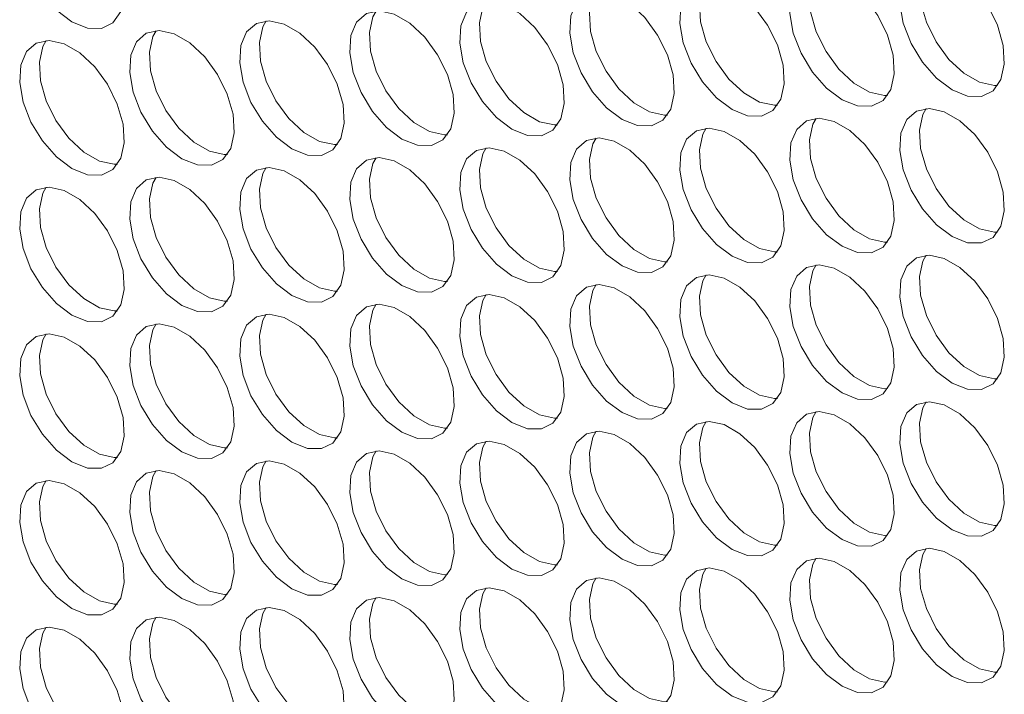
# Model space of a CAD drawing. Units: millimetres. Extents: x 110 to 4365, y 78 to 3023.
# Drawn here: x 3558 to 3611, y 2300 to 2336 of the extents above; entities that cross this region are included whole.
import ezdxf

# ---------------------------------------------------------------- set-up
doc = ezdxf.new("R2010")
doc.units = ezdxf.units.MM
doc.header["$LTSCALE"] = 15

msp = doc.modelspace()

# ---------------------------------------------------------------- linework, layer by layer
at = {"color": 7, "linetype": 'Continuous', "lineweight": 15, "flags": 128}
for points in [[(3560.926, 2336.342), (3561.76, 2336.005), (3562.52, 2335.989), (3563.138, 2336.295), (3563.559, 2336.895), (3563.747, 2337.735), (3563.684, 2338.743), (3563.376, 2339.827), (3562.85, 2340.891), (3562.154, 2341.842), (3561.348, 2342.594), (3560.505, 2343.081), (3559.699, 2343.259), (3559.003, 2343.113), (3558.477, 2342.655), (3558.169, 2341.926), (3558.106, 2340.992), (3558.294, 2339.934), (3558.715, 2338.848), (3559.333, 2337.829), (3560.093, 2336.968), (3560.926, 2336.342)], [(3608.444, 2332.672), (3609.278, 2332.335), (3610.037, 2332.319), (3610.655, 2332.625), (3611.077, 2333.225), (3611.265, 2334.065), (3611.202, 2335.073), (3610.893, 2336.157), (3610.368, 2337.221), (3609.671, 2338.172), (3608.866, 2338.924), (3608.022, 2339.411), (3607.217, 2339.589), (3606.52, 2339.443), (3605.995, 2338.985), (3605.686, 2338.256), (3605.623, 2337.322), (3605.811, 2336.265), (3606.233, 2335.178), (3606.851, 2334.159), (3607.61, 2333.298), (3608.444, 2332.672)], [(3610.903, 2332.904), (3610.732, 2332.899), (3609.926, 2333.077), (3609.083, 2333.564), (3608.277, 2334.316), (3607.581, 2335.266), (3607.055, 2336.331), (3606.747, 2337.415), (3606.684, 2338.422), (3606.872, 2339.263), (3607.046, 2339.584)], [(3602.504, 2332.14), (3603.338, 2331.804), (3604.098, 2331.788), (3604.716, 2332.094), (3605.137, 2332.693), (3605.325, 2333.534), (3605.262, 2334.541), (3604.954, 2335.626), (3604.428, 2336.69), (3603.732, 2337.641), (3602.926, 2338.393), (3602.083, 2338.88), (3601.277, 2339.058), (3600.58, 2338.911), (3600.055, 2338.454), (3599.747, 2337.725), (3599.684, 2336.791), (3599.871, 2335.733), (3600.293, 2334.647), (3600.911, 2333.628), (3601.671, 2332.767), (3602.504, 2332.14)], [(3604.963, 2332.372), (3604.792, 2332.368), (3603.987, 2332.546), (3603.143, 2333.032), (3602.338, 2333.785), (3601.641, 2334.735), (3601.115, 2335.8), (3600.807, 2336.884), (3600.744, 2337.891), (3600.932, 2338.732), (3601.106, 2339.053)], [(3596.565, 2331.609), (3597.398, 2331.273), (3598.158, 2331.257), (3598.776, 2331.562), (3599.198, 2332.162), (3599.385, 2333.003), (3599.322, 2334.01), (3599.014, 2335.094), (3598.488, 2336.159), (3597.792, 2337.109), (3596.986, 2337.862), (3596.143, 2338.348), (3595.337, 2338.526), (3594.641, 2338.38), (3594.115, 2337.922), (3593.807, 2337.194), (3593.744, 2336.259), (3593.932, 2335.202), (3594.353, 2334.115), (3594.971, 2333.096), (3595.731, 2332.235), (3596.565, 2331.609)], [(3599.023, 2331.841), (3598.852, 2331.836), (3598.047, 2332.014), (3597.204, 2332.501), (3596.398, 2333.253), (3595.701, 2334.204), (3595.176, 2335.268), (3594.868, 2336.353), (3594.805, 2337.36), (3594.992, 2338.201), (3595.167, 2338.522)], [(3590.625, 2331.078), (3591.459, 2330.742), (3592.218, 2330.725), (3592.836, 2331.031), (3593.258, 2331.631), (3593.445, 2332.472), (3593.382, 2333.479), (3593.074, 2334.563), (3592.549, 2335.628), (3591.852, 2336.578), (3591.046, 2337.33), (3590.203, 2337.817), (3589.398, 2337.995), (3588.701, 2337.849), (3588.175, 2337.391), (3587.867, 2336.663), (3587.804, 2335.728), (3587.992, 2334.671), (3588.414, 2333.584), (3589.032, 2332.565), (3589.791, 2331.704), (3590.625, 2331.078)], [(3593.084, 2331.31), (3592.913, 2331.305), (3592.107, 2331.483), (3591.264, 2331.97), (3590.458, 2332.722), (3589.762, 2333.673), (3589.236, 2334.737), (3588.928, 2335.821), (3588.865, 2336.829), (3589.053, 2337.669), (3589.227, 2337.99)], [(3584.685, 2330.546), (3585.519, 2330.21), (3586.279, 2330.194), (3586.897, 2330.5), (3587.318, 2331.099), (3587.506, 2331.94), (3587.443, 2332.947), (3587.135, 2334.032), (3586.609, 2335.096), (3585.912, 2336.047), (3585.107, 2336.799), (3584.264, 2337.286), (3583.458, 2337.464), (3582.761, 2337.317), (3582.236, 2336.86), (3581.928, 2336.131), (3581.865, 2335.197), (3582.052, 2334.139), (3582.474, 2333.053), (3583.092, 2332.034), (3583.852, 2331.173), (3584.685, 2330.546)], [(3587.144, 2330.779), (3586.973, 2330.774), (3586.167, 2330.952), (3585.324, 2331.439), (3584.519, 2332.191), (3583.822, 2333.141), (3583.296, 2334.206), (3582.988, 2335.29), (3582.925, 2336.297), (3583.113, 2337.138), (3583.287, 2337.459)], [(3578.746, 2330.015), (3579.579, 2329.679), (3580.339, 2329.663), (3580.957, 2329.968), (3581.378, 2330.568), (3581.566, 2331.409), (3581.503, 2332.416), (3581.195, 2333.5), (3580.669, 2334.565), (3579.973, 2335.516), (3579.167, 2336.268), (3578.324, 2336.754), (3577.518, 2336.932), (3576.822, 2336.786), (3576.296, 2336.328), (3575.988, 2335.6), (3575.925, 2334.665), (3576.113, 2333.608), (3576.534, 2332.521), (3577.152, 2331.502), (3577.912, 2330.641), (3578.746, 2330.015)], [(3581.204, 2330.247), (3581.033, 2330.242), (3580.228, 2330.421), (3579.385, 2330.907), (3578.579, 2331.659), (3577.882, 2332.61), (3577.357, 2333.675), (3577.049, 2334.759), (3576.986, 2335.766), (3577.173, 2336.607), (3577.348, 2336.928)], [(3572.806, 2329.484), (3573.64, 2329.148), (3574.399, 2329.132), (3575.017, 2329.437), (3575.439, 2330.037), (3575.626, 2330.878), (3575.563, 2331.885), (3575.255, 2332.969), (3574.73, 2334.034), (3574.033, 2334.984), (3573.227, 2335.736), (3572.384, 2336.223), (3571.579, 2336.401), (3570.882, 2336.255), (3570.356, 2335.797), (3570.048, 2335.069), (3569.985, 2334.134), (3570.173, 2333.077), (3570.594, 2331.99), (3571.213, 2330.971), (3571.972, 2330.11), (3572.806, 2329.484)], [(3575.264, 2329.716), (3575.094, 2329.711), (3574.288, 2329.889), (3573.445, 2330.376), (3572.639, 2331.128), (3571.943, 2332.079), (3571.417, 2333.143), (3571.109, 2334.227), (3571.046, 2335.235), (3571.234, 2336.075), (3571.408, 2336.396)], [(3566.866, 2328.952), (3567.7, 2328.616), (3568.459, 2328.6), (3569.077, 2328.906), (3569.499, 2329.505), (3569.687, 2330.346), (3569.624, 2331.354), (3569.316, 2332.438), (3568.79, 2333.502), (3568.093, 2334.453), (3567.288, 2335.205), (3566.445, 2335.692), (3565.639, 2335.87), (3564.942, 2335.724), (3564.417, 2335.266), (3564.109, 2334.537), (3564.046, 2333.603), (3564.233, 2332.545), (3564.655, 2331.459), (3565.273, 2330.44), (3566.032, 2329.579), (3566.866, 2328.952)], [(3569.325, 2329.185), (3569.154, 2329.18), (3568.348, 2329.358), (3567.505, 2329.845), (3566.7, 2330.597), (3566.003, 2331.547), (3565.477, 2332.612), (3565.169, 2333.696), (3565.106, 2334.703), (3565.294, 2335.544), (3565.468, 2335.865)], [(3560.926, 2328.421), (3561.76, 2328.085), (3562.52, 2328.069), (3563.138, 2328.374), (3563.559, 2328.974), (3563.747, 2329.815), (3563.684, 2330.822), (3563.376, 2331.906), (3562.85, 2332.971), (3562.154, 2333.922), (3561.348, 2334.674), (3560.505, 2335.16), (3559.699, 2335.339), (3559.003, 2335.192), (3558.477, 2334.734), (3558.169, 2334.006), (3558.106, 2333.072), (3558.294, 2332.014), (3558.715, 2330.928), (3559.333, 2329.909), (3560.093, 2329.048), (3560.926, 2328.421)], [(3563.385, 2328.653), (3563.214, 2328.648), (3562.409, 2328.827), (3561.566, 2329.313), (3560.76, 2330.065), (3560.063, 2331.016), (3559.538, 2332.081), (3559.23, 2333.165), (3559.167, 2334.172), (3559.354, 2335.013), (3559.529, 2335.334)], [(3608.444, 2324.751), (3609.278, 2324.415), (3610.037, 2324.399), (3610.655, 2324.704), (3611.077, 2325.304), (3611.265, 2326.145), (3611.202, 2327.152), (3610.893, 2328.236), (3610.368, 2329.301), (3609.671, 2330.252), (3608.866, 2331.004), (3608.022, 2331.49), (3607.217, 2331.669), (3606.52, 2331.522), (3605.995, 2331.065), (3605.686, 2330.336), (3605.623, 2329.402), (3605.811, 2328.344), (3606.233, 2327.258), (3606.851, 2326.239), (3607.61, 2325.378), (3608.444, 2324.751)], [(3610.903, 2324.983), (3610.732, 2324.979), (3609.926, 2325.157), (3609.083, 2325.643), (3608.277, 2326.395), (3607.581, 2327.346), (3607.055, 2328.411), (3606.747, 2329.495), (3606.684, 2330.502), (3606.872, 2331.343), (3607.046, 2331.664)], [(3602.504, 2324.22), (3603.338, 2323.884), (3604.098, 2323.868), (3604.716, 2324.173), (3605.137, 2324.773), (3605.325, 2325.614), (3605.262, 2326.621), (3604.954, 2327.705), (3604.428, 2328.77), (3603.732, 2329.72), (3602.926, 2330.472), (3602.083, 2330.959), (3601.277, 2331.137), (3600.58, 2330.991), (3600.055, 2330.533), (3599.747, 2329.805), (3599.684, 2328.87), (3599.871, 2327.813), (3600.293, 2326.726), (3600.911, 2325.707), (3601.671, 2324.846), (3602.504, 2324.22)], [(3604.963, 2324.452), (3604.792, 2324.447), (3603.987, 2324.625), (3603.143, 2325.112), (3602.338, 2325.864), (3601.641, 2326.815), (3601.115, 2327.879), (3600.807, 2328.963), (3600.744, 2329.971), (3600.932, 2330.812), (3601.106, 2331.132)], [(3596.565, 2323.689), (3597.398, 2323.352), (3598.158, 2323.336), (3598.776, 2323.642), (3599.198, 2324.242), (3599.385, 2325.082), (3599.322, 2326.09), (3599.014, 2327.174), (3598.488, 2328.238), (3597.792, 2329.189), (3596.986, 2329.941), (3596.143, 2330.428), (3595.337, 2330.606), (3594.641, 2330.46), (3594.115, 2330.002), (3593.807, 2329.273), (3593.744, 2328.339), (3593.932, 2327.281), (3594.353, 2326.195), (3594.971, 2325.176), (3595.731, 2324.315), (3596.565, 2323.689)], [(3599.023, 2323.921), (3598.852, 2323.916), (3598.047, 2324.094), (3597.204, 2324.581), (3596.398, 2325.333), (3595.701, 2326.283), (3595.176, 2327.348), (3594.868, 2328.432), (3594.805, 2329.439), (3594.992, 2330.28), (3595.167, 2330.601)], [(3590.625, 2323.157), (3591.459, 2322.821), (3592.218, 2322.805), (3592.836, 2323.11), (3593.258, 2323.71), (3593.445, 2324.551), (3593.382, 2325.558), (3593.074, 2326.642), (3592.549, 2327.707), (3591.852, 2328.658), (3591.046, 2329.41), (3590.203, 2329.896), (3589.398, 2330.075), (3588.701, 2329.928), (3588.175, 2329.471), (3587.867, 2328.742), (3587.804, 2327.808), (3587.992, 2326.75), (3588.414, 2325.664), (3589.032, 2324.645), (3589.791, 2323.784), (3590.625, 2323.157)], [(3593.084, 2323.389), (3592.913, 2323.385), (3592.107, 2323.563), (3591.264, 2324.049), (3590.458, 2324.801), (3589.762, 2325.752), (3589.236, 2326.817), (3588.928, 2327.901), (3588.865, 2328.908), (3589.053, 2329.749), (3589.227, 2330.07)], [(3584.685, 2322.626), (3585.519, 2322.29), (3586.279, 2322.274), (3586.897, 2322.579), (3587.318, 2323.179), (3587.506, 2324.02), (3587.443, 2325.027), (3587.135, 2326.111), (3586.609, 2327.176), (3585.912, 2328.126), (3585.107, 2328.878), (3584.264, 2329.365), (3583.458, 2329.543), (3582.761, 2329.397), (3582.236, 2328.939), (3581.928, 2328.211), (3581.865, 2327.276), (3582.052, 2326.219), (3582.474, 2325.132), (3583.092, 2324.113), (3583.852, 2323.252), (3584.685, 2322.626)], [(3587.144, 2322.858), (3586.973, 2322.853), (3586.167, 2323.031), (3585.324, 2323.518), (3584.519, 2324.27), (3583.822, 2325.221), (3583.296, 2326.285), (3582.988, 2327.37), (3582.925, 2328.377), (3583.113, 2329.218), (3583.287, 2329.539)], [(3578.746, 2322.095), (3579.579, 2321.758), (3580.339, 2321.742), (3580.957, 2322.048), (3581.378, 2322.648), (3581.566, 2323.488), (3581.503, 2324.496), (3581.195, 2325.58), (3580.669, 2326.644), (3579.973, 2327.595), (3579.167, 2328.347), (3578.324, 2328.834), (3577.518, 2329.012), (3576.822, 2328.866), (3576.296, 2328.408), (3575.988, 2327.679), (3575.925, 2326.745), (3576.113, 2325.688), (3576.534, 2324.601), (3577.152, 2323.582), (3577.912, 2322.721), (3578.746, 2322.095)], [(3581.204, 2322.327), (3581.033, 2322.322), (3580.228, 2322.5), (3579.385, 2322.987), (3578.579, 2323.739), (3577.882, 2324.689), (3577.357, 2325.754), (3577.049, 2326.838), (3576.986, 2327.845), (3577.173, 2328.686), (3577.348, 2329.007)], [(3572.806, 2321.563), (3573.64, 2321.227), (3574.399, 2321.211), (3575.017, 2321.517), (3575.439, 2322.116), (3575.626, 2322.957), (3575.563, 2323.964), (3575.255, 2325.049), (3574.73, 2326.113), (3574.033, 2327.064), (3573.227, 2327.816), (3572.384, 2328.303), (3571.579, 2328.481), (3570.882, 2328.334), (3570.356, 2327.877), (3570.048, 2327.148), (3569.985, 2326.214), (3570.173, 2325.156), (3570.594, 2324.07), (3571.213, 2323.051), (3571.972, 2322.19), (3572.806, 2321.563)], [(3575.264, 2321.795), (3575.094, 2321.791), (3574.288, 2321.969), (3573.445, 2322.456), (3572.639, 2323.208), (3571.943, 2324.158), (3571.417, 2325.223), (3571.109, 2326.307), (3571.046, 2327.314), (3571.234, 2328.155), (3571.408, 2328.476)], [(3566.866, 2321.032), (3567.7, 2320.696), (3568.459, 2320.68), (3569.077, 2320.985), (3569.499, 2321.585), (3569.687, 2322.426), (3569.624, 2323.433), (3569.316, 2324.517), (3568.79, 2325.582), (3568.093, 2326.532), (3567.288, 2327.285), (3566.445, 2327.771), (3565.639, 2327.949), (3564.942, 2327.803), (3564.417, 2327.345), (3564.109, 2326.617), (3564.046, 2325.682), (3564.233, 2324.625), (3564.655, 2323.538), (3565.273, 2322.519), (3566.032, 2321.658), (3566.866, 2321.032)], [(3569.325, 2321.264), (3569.154, 2321.259), (3568.348, 2321.437), (3567.505, 2321.924), (3566.7, 2322.676), (3566.003, 2323.627), (3565.477, 2324.691), (3565.169, 2325.776), (3565.106, 2326.783), (3565.294, 2327.624), (3565.468, 2327.945)], [(3560.926, 2320.501), (3561.76, 2320.165), (3562.52, 2320.148), (3563.138, 2320.454), (3563.559, 2321.054), (3563.747, 2321.895), (3563.684, 2322.902), (3563.376, 2323.986), (3562.85, 2325.051), (3562.154, 2326.001), (3561.348, 2326.753), (3560.505, 2327.24), (3559.699, 2327.418), (3559.003, 2327.272), (3558.477, 2326.814), (3558.169, 2326.086), (3558.106, 2325.151), (3558.294, 2324.094), (3558.715, 2323.007), (3559.333, 2321.988), (3560.093, 2321.127), (3560.926, 2320.501)], [(3563.385, 2320.733), (3563.214, 2320.728), (3562.409, 2320.906), (3561.566, 2321.393), (3560.76, 2322.145), (3560.063, 2323.096), (3559.538, 2324.16), (3559.23, 2325.244), (3559.167, 2326.252), (3559.354, 2327.092), (3559.529, 2327.413)], [(3608.444, 2316.831), (3609.278, 2316.495), (3610.037, 2316.478), (3610.655, 2316.784), (3611.077, 2317.384), (3611.265, 2318.225), (3611.202, 2319.232), (3610.893, 2320.316), (3610.368, 2321.381), (3609.671, 2322.331), (3608.866, 2323.083), (3608.022, 2323.57), (3607.217, 2323.748), (3606.52, 2323.602), (3605.995, 2323.144), (3605.686, 2322.416), (3605.623, 2321.481), (3605.811, 2320.424), (3606.233, 2319.337), (3606.851, 2318.318), (3607.61, 2317.457), (3608.444, 2316.831)], [(3610.903, 2317.063), (3610.732, 2317.058), (3609.926, 2317.236), (3609.083, 2317.723), (3608.277, 2318.475), (3607.581, 2319.426), (3607.055, 2320.49), (3606.747, 2321.574), (3606.684, 2322.582), (3606.872, 2323.422), (3607.046, 2323.743)], [(3602.504, 2316.299), (3603.338, 2315.963), (3604.098, 2315.947), (3604.716, 2316.253), (3605.137, 2316.852), (3605.325, 2317.693), (3605.262, 2318.701), (3604.954, 2319.785), (3604.428, 2320.849), (3603.732, 2321.8), (3602.926, 2322.552), (3602.083, 2323.039), (3601.277, 2323.217), (3600.58, 2323.07), (3600.055, 2322.613), (3599.747, 2321.884), (3599.684, 2320.95), (3599.871, 2319.892), (3600.293, 2318.806), (3600.911, 2317.787), (3601.671, 2316.926), (3602.504, 2316.299)], [(3604.963, 2316.532), (3604.792, 2316.527), (3603.987, 2316.705), (3603.143, 2317.192), (3602.338, 2317.944), (3601.641, 2318.894), (3601.115, 2319.959), (3600.807, 2321.043), (3600.744, 2322.05), (3600.932, 2322.891), (3601.106, 2323.212)], [(3596.565, 2315.768), (3597.398, 2315.432), (3598.158, 2315.416), (3598.776, 2315.721), (3599.198, 2316.321), (3599.385, 2317.162), (3599.322, 2318.169), (3599.014, 2319.253), (3598.488, 2320.318), (3597.792, 2321.269), (3596.986, 2322.021), (3596.143, 2322.507), (3595.337, 2322.685), (3594.641, 2322.539), (3594.115, 2322.081), (3593.807, 2321.353), (3593.744, 2320.418), (3593.932, 2319.361), (3594.353, 2318.274), (3594.971, 2317.255), (3595.731, 2316.395), (3596.565, 2315.768)], [(3599.023, 2316), (3598.852, 2315.995), (3598.047, 2316.174), (3597.204, 2316.66), (3596.398, 2317.412), (3595.701, 2318.363), (3595.176, 2319.428), (3594.868, 2320.512), (3594.805, 2321.519), (3594.992, 2322.36), (3595.167, 2322.681)], [(3590.625, 2315.237), (3591.459, 2314.901), (3592.218, 2314.885), (3592.836, 2315.19), (3593.258, 2315.79), (3593.445, 2316.631), (3593.382, 2317.638), (3593.074, 2318.722), (3592.549, 2319.787), (3591.852, 2320.737), (3591.046, 2321.489), (3590.203, 2321.976), (3589.398, 2322.154), (3588.701, 2322.008), (3588.175, 2321.55), (3587.867, 2320.822), (3587.804, 2319.887), (3587.992, 2318.83), (3588.414, 2317.743), (3589.032, 2316.724), (3589.791, 2315.863), (3590.625, 2315.237)], [(3593.084, 2315.469), (3592.913, 2315.464), (3592.107, 2315.642), (3591.264, 2316.129), (3590.458, 2316.881), (3589.762, 2317.832), (3589.236, 2318.896), (3588.928, 2319.98), (3588.865, 2320.988), (3589.053, 2321.829), (3589.227, 2322.149)], [(3584.685, 2314.706), (3585.519, 2314.369), (3586.279, 2314.353), (3586.897, 2314.659), (3587.318, 2315.258), (3587.506, 2316.099), (3587.443, 2317.107), (3587.135, 2318.191), (3586.609, 2319.255), (3585.912, 2320.206), (3585.107, 2320.958), (3584.264, 2321.445), (3583.458, 2321.623), (3582.761, 2321.477), (3582.236, 2321.019), (3581.928, 2320.29), (3581.865, 2319.356), (3582.052, 2318.298), (3582.474, 2317.212), (3583.092, 2316.193), (3583.852, 2315.332), (3584.685, 2314.706)], [(3587.144, 2314.938), (3586.973, 2314.933), (3586.167, 2315.111), (3585.324, 2315.598), (3584.519, 2316.35), (3583.822, 2317.3), (3583.296, 2318.365), (3582.988, 2319.449), (3582.925, 2320.456), (3583.113, 2321.297), (3583.287, 2321.618)], [(3578.746, 2314.174), (3579.579, 2313.838), (3580.339, 2313.822), (3580.957, 2314.127), (3581.378, 2314.727), (3581.566, 2315.568), (3581.503, 2316.575), (3581.195, 2317.659), (3580.669, 2318.724), (3579.973, 2319.675), (3579.167, 2320.427), (3578.324, 2320.913), (3577.518, 2321.092), (3576.822, 2320.945), (3576.296, 2320.488), (3575.988, 2319.759), (3575.925, 2318.825), (3576.113, 2317.767), (3576.534, 2316.681), (3577.152, 2315.662), (3577.912, 2314.801), (3578.746, 2314.174)], [(3581.204, 2314.406), (3581.033, 2314.402), (3580.228, 2314.58), (3579.385, 2315.066), (3578.579, 2315.818), (3577.882, 2316.769), (3577.357, 2317.834), (3577.049, 2318.918), (3576.986, 2319.925), (3577.173, 2320.766), (3577.348, 2321.087)], [(3572.806, 2313.643), (3573.64, 2313.307), (3574.399, 2313.291), (3575.017, 2313.596), (3575.439, 2314.196), (3575.626, 2315.037), (3575.563, 2316.044), (3575.255, 2317.128), (3574.73, 2318.193), (3574.033, 2319.143), (3573.227, 2319.895), (3572.384, 2320.382), (3571.579, 2320.56), (3570.882, 2320.414), (3570.356, 2319.956), (3570.048, 2319.228), (3569.985, 2318.293), (3570.173, 2317.236), (3570.594, 2316.149), (3571.213, 2315.13), (3571.972, 2314.269), (3572.806, 2313.643)], [(3575.264, 2313.875), (3575.094, 2313.87), (3574.288, 2314.048), (3573.445, 2314.535), (3572.639, 2315.287), (3571.943, 2316.238), (3571.417, 2317.302), (3571.109, 2318.386), (3571.046, 2319.394), (3571.234, 2320.235), (3571.408, 2320.555)], [(3566.866, 2313.112), (3567.7, 2312.775), (3568.459, 2312.759), (3569.077, 2313.065), (3569.499, 2313.665), (3569.687, 2314.505), (3569.624, 2315.513), (3569.316, 2316.597), (3568.79, 2317.661), (3568.093, 2318.612), (3567.288, 2319.364), (3566.445, 2319.851), (3565.639, 2320.029), (3564.942, 2319.883), (3564.417, 2319.425), (3564.109, 2318.696), (3564.046, 2317.762), (3564.233, 2316.704), (3564.655, 2315.618), (3565.273, 2314.599), (3566.032, 2313.738), (3566.866, 2313.112)], [(3569.325, 2313.344), (3569.154, 2313.339), (3568.348, 2313.517), (3567.505, 2314.004), (3566.7, 2314.756), (3566.003, 2315.706), (3565.477, 2316.771), (3565.169, 2317.855), (3565.106, 2318.862), (3565.294, 2319.703), (3565.468, 2320.024)], [(3560.926, 2312.58), (3561.76, 2312.244), (3562.52, 2312.228), (3563.138, 2312.533), (3563.559, 2313.133), (3563.747, 2313.974), (3563.684, 2314.981), (3563.376, 2316.065), (3562.85, 2317.13), (3562.154, 2318.081), (3561.348, 2318.833), (3560.505, 2319.319), (3559.699, 2319.498), (3559.003, 2319.351), (3558.477, 2318.894), (3558.169, 2318.165), (3558.106, 2317.231), (3558.294, 2316.173), (3558.715, 2315.087), (3559.333, 2314.068), (3560.093, 2313.207), (3560.926, 2312.58)], [(3563.385, 2312.812), (3563.214, 2312.808), (3562.409, 2312.986), (3561.566, 2313.472), (3560.76, 2314.225), (3560.063, 2315.175), (3559.538, 2316.24), (3559.23, 2317.324), (3559.167, 2318.331), (3559.354, 2319.172), (3559.529, 2319.493)], [(3608.444, 2308.91), (3609.278, 2308.574), (3610.037, 2308.558), (3610.655, 2308.863), (3611.077, 2309.463), (3611.265, 2310.304), (3611.202, 2311.311), (3610.893, 2312.396), (3610.368, 2313.46), (3609.671, 2314.411), (3608.866, 2315.163), (3608.022, 2315.65), (3607.217, 2315.828), (3606.52, 2315.681), (3605.995, 2315.224), (3605.686, 2314.495), (3605.623, 2313.561), (3605.811, 2312.503), (3606.233, 2311.417), (3606.851, 2310.398), (3607.61, 2309.537), (3608.444, 2308.91)], [(3610.903, 2309.142), (3610.732, 2309.138), (3609.926, 2309.316), (3609.083, 2309.802), (3608.277, 2310.555), (3607.581, 2311.505), (3607.055, 2312.57), (3606.747, 2313.654), (3606.684, 2314.661), (3606.872, 2315.502), (3607.046, 2315.823)], [(3602.504, 2308.379), (3603.338, 2308.043), (3604.098, 2308.027), (3604.716, 2308.332), (3605.137, 2308.932), (3605.325, 2309.773), (3605.262, 2310.78), (3604.954, 2311.864), (3604.428, 2312.929), (3603.732, 2313.879), (3602.926, 2314.631), (3602.083, 2315.118), (3601.277, 2315.296), (3600.58, 2315.15), (3600.055, 2314.692), (3599.747, 2313.964), (3599.684, 2313.029), (3599.871, 2311.972), (3600.293, 2310.885), (3600.911, 2309.866), (3601.671, 2309.005), (3602.504, 2308.379)], [(3604.963, 2308.611), (3604.792, 2308.606), (3603.987, 2308.784), (3603.143, 2309.271), (3602.338, 2310.023), (3601.641, 2310.974), (3601.115, 2312.038), (3600.807, 2313.123), (3600.744, 2314.13), (3600.932, 2314.971), (3601.106, 2315.292)], [(3596.565, 2307.848), (3597.398, 2307.512), (3598.158, 2307.495), (3598.776, 2307.801), (3599.198, 2308.401), (3599.385, 2309.242), (3599.322, 2310.249), (3599.014, 2311.333), (3598.488, 2312.398), (3597.792, 2313.348), (3596.986, 2314.1), (3596.143, 2314.587), (3595.337, 2314.765), (3594.641, 2314.619), (3594.115, 2314.161), (3593.807, 2313.433), (3593.744, 2312.498), (3593.932, 2311.441), (3594.353, 2310.354), (3594.971, 2309.335), (3595.731, 2308.474), (3596.565, 2307.848)], [(3599.023, 2308.08), (3598.852, 2308.075), (3598.047, 2308.253), (3597.204, 2308.74), (3596.398, 2309.492), (3595.701, 2310.443), (3595.176, 2311.507), (3594.868, 2312.591), (3594.805, 2313.599), (3594.992, 2314.439), (3595.167, 2314.76)], [(3590.625, 2307.316), (3591.459, 2306.98), (3592.218, 2306.964), (3592.836, 2307.27), (3593.258, 2307.869), (3593.445, 2308.71), (3593.382, 2309.717), (3593.074, 2310.802), (3592.549, 2311.866), (3591.852, 2312.817), (3591.046, 2313.569), (3590.203, 2314.056), (3589.398, 2314.234), (3588.701, 2314.087), (3588.175, 2313.63), (3587.867, 2312.901), (3587.804, 2311.967), (3587.992, 2310.909), (3588.414, 2309.823), (3589.032, 2308.804), (3589.791, 2307.943), (3590.625, 2307.316)], [(3593.084, 2307.549), (3592.913, 2307.544), (3592.107, 2307.722), (3591.264, 2308.209), (3590.458, 2308.961), (3589.762, 2309.911), (3589.236, 2310.976), (3588.928, 2312.06), (3588.865, 2313.067), (3589.053, 2313.908), (3589.227, 2314.229)], [(3584.685, 2306.785), (3585.519, 2306.449), (3586.279, 2306.433), (3586.897, 2306.738), (3587.318, 2307.338), (3587.506, 2308.179), (3587.443, 2309.186), (3587.135, 2310.27), (3586.609, 2311.335), (3585.912, 2312.286), (3585.107, 2313.038), (3584.264, 2313.524), (3583.458, 2313.702), (3582.761, 2313.556), (3582.236, 2313.098), (3581.928, 2312.37), (3581.865, 2311.435), (3582.052, 2310.378), (3582.474, 2309.291), (3583.092, 2308.272), (3583.852, 2307.411), (3584.685, 2306.785)], [(3587.144, 2307.017), (3586.973, 2307.012), (3586.167, 2307.191), (3585.324, 2307.677), (3584.519, 2308.429), (3583.822, 2309.38), (3583.296, 2310.445), (3582.988, 2311.529), (3582.925, 2312.536), (3583.113, 2313.377), (3583.287, 2313.698)], [(3578.746, 2306.254), (3579.579, 2305.918), (3580.339, 2305.902), (3580.957, 2306.207), (3581.378, 2306.807), (3581.566, 2307.648), (3581.503, 2308.655), (3581.195, 2309.739), (3580.669, 2310.804), (3579.973, 2311.754), (3579.167, 2312.506), (3578.324, 2312.993), (3577.518, 2313.171), (3576.822, 2313.025), (3576.296, 2312.567), (3575.988, 2311.839), (3575.925, 2310.904), (3576.113, 2309.847), (3576.534, 2308.76), (3577.152, 2307.741), (3577.912, 2306.88), (3578.746, 2306.254)], [(3581.204, 2306.486), (3581.033, 2306.481), (3580.228, 2306.659), (3579.385, 2307.146), (3578.579, 2307.898), (3577.882, 2308.849), (3577.357, 2309.913), (3577.049, 2310.997), (3576.986, 2312.005), (3577.173, 2312.845), (3577.348, 2313.166)], [(3572.806, 2305.722), (3573.64, 2305.386), (3574.399, 2305.37), (3575.017, 2305.676), (3575.439, 2306.275), (3575.626, 2307.116), (3575.563, 2308.124), (3575.255, 2309.208), (3574.73, 2310.272), (3574.033, 2311.223), (3573.227, 2311.975), (3572.384, 2312.462), (3571.579, 2312.64), (3570.882, 2312.493), (3570.356, 2312.036), (3570.048, 2311.307), (3569.985, 2310.373), (3570.173, 2309.315), (3570.594, 2308.229), (3571.213, 2307.21), (3571.972, 2306.349), (3572.806, 2305.722)], [(3575.264, 2305.955), (3575.094, 2305.95), (3574.288, 2306.128), (3573.445, 2306.615), (3572.639, 2307.367), (3571.943, 2308.317), (3571.417, 2309.382), (3571.109, 2310.466), (3571.046, 2311.473), (3571.234, 2312.314), (3571.408, 2312.635)], [(3566.866, 2305.191), (3567.7, 2304.855), (3568.459, 2304.839), (3569.077, 2305.144), (3569.499, 2305.744), (3569.687, 2306.585), (3569.624, 2307.592), (3569.316, 2308.676), (3568.79, 2309.741), (3568.093, 2310.692), (3567.288, 2311.444), (3566.445, 2311.93), (3565.639, 2312.108), (3564.942, 2311.962), (3564.417, 2311.504), (3564.109, 2310.776), (3564.046, 2309.841), (3564.233, 2308.784), (3564.655, 2307.697), (3565.273, 2306.678), (3566.032, 2305.818), (3566.866, 2305.191)], [(3569.325, 2305.423), (3569.154, 2305.418), (3568.348, 2305.597), (3567.505, 2306.083), (3566.7, 2306.835), (3566.003, 2307.786), (3565.477, 2308.851), (3565.169, 2309.935), (3565.106, 2310.942), (3565.294, 2311.783), (3565.468, 2312.104)], [(3560.926, 2304.66), (3561.76, 2304.324), (3562.52, 2304.308), (3563.138, 2304.613), (3563.559, 2305.213), (3563.747, 2306.054), (3563.684, 2307.061), (3563.376, 2308.145), (3562.85, 2309.21), (3562.154, 2310.16), (3561.348, 2310.912), (3560.505, 2311.399), (3559.699, 2311.577), (3559.003, 2311.431), (3558.477, 2310.973), (3558.169, 2310.245), (3558.106, 2309.31), (3558.294, 2308.253), (3558.715, 2307.166), (3559.333, 2306.147), (3560.093, 2305.286), (3560.926, 2304.66)], [(3563.385, 2304.892), (3563.214, 2304.887), (3562.409, 2305.065), (3561.566, 2305.552), (3560.76, 2306.304), (3560.063, 2307.255), (3559.538, 2308.319), (3559.23, 2309.403), (3559.167, 2310.411), (3559.354, 2311.252), (3559.529, 2311.572)], [(3608.444, 2300.99), (3609.278, 2300.654), (3610.037, 2300.638), (3610.655, 2300.943), (3611.077, 2301.543), (3611.265, 2302.384), (3611.202, 2303.391), (3610.893, 2304.475), (3610.368, 2305.54), (3609.671, 2306.49), (3608.866, 2307.242), (3608.022, 2307.729), (3607.217, 2307.907), (3606.52, 2307.761), (3605.995, 2307.303), (3605.686, 2306.575), (3605.623, 2305.64), (3605.811, 2304.583), (3606.233, 2303.496), (3606.851, 2302.477), (3607.61, 2301.616), (3608.444, 2300.99)], [(3610.903, 2301.222), (3610.732, 2301.217), (3609.926, 2301.395), (3609.083, 2301.882), (3608.277, 2302.634), (3607.581, 2303.585), (3607.055, 2304.649), (3606.747, 2305.733), (3606.684, 2306.741), (3606.872, 2307.582), (3607.046, 2307.902)], [(3602.504, 2300.459), (3603.338, 2300.122), (3604.098, 2300.106), (3604.716, 2300.412), (3605.137, 2301.012), (3605.325, 2301.852), (3605.262, 2302.86), (3604.954, 2303.944), (3604.428, 2305.008), (3603.732, 2305.959), (3602.926, 2306.711), (3602.083, 2307.198), (3601.277, 2307.376), (3600.58, 2307.23), (3600.055, 2306.772), (3599.747, 2306.043), (3599.684, 2305.109), (3599.871, 2304.051), (3600.293, 2302.965), (3600.911, 2301.946), (3601.671, 2301.085), (3602.504, 2300.459)], [(3604.963, 2300.691), (3604.792, 2300.686), (3603.987, 2300.864), (3603.143, 2301.351), (3602.338, 2302.103), (3601.641, 2303.053), (3601.115, 2304.118), (3600.807, 2305.202), (3600.744, 2306.209), (3600.932, 2307.05), (3601.106, 2307.371)], [(3596.565, 2299.927), (3597.398, 2299.591), (3598.158, 2299.575), (3598.776, 2299.88), (3599.198, 2300.48), (3599.385, 2301.321), (3599.322, 2302.328), (3599.014, 2303.412), (3598.488, 2304.477), (3597.792, 2305.428), (3596.986, 2306.18), (3596.143, 2306.666), (3595.337, 2306.845), (3594.641, 2306.698), (3594.115, 2306.241), (3593.807, 2305.512), (3593.744, 2304.578), (3593.932, 2303.52), (3594.353, 2302.434), (3594.971, 2301.415), (3595.731, 2300.554), (3596.565, 2299.927)], [(3599.023, 2300.159), (3598.852, 2300.155), (3598.047, 2300.333), (3597.204, 2300.819), (3596.398, 2301.571), (3595.701, 2302.522), (3595.176, 2303.587), (3594.868, 2304.671), (3594.805, 2305.678), (3594.992, 2306.519), (3595.167, 2306.84)], [(3590.625, 2299.396), (3591.459, 2299.06), (3592.218, 2299.044), (3592.836, 2299.349), (3593.258, 2299.949), (3593.445, 2300.79), (3593.382, 2301.797), (3593.074, 2302.881), (3592.549, 2303.946), (3591.852, 2304.896), (3591.046, 2305.648), (3590.203, 2306.135), (3589.398, 2306.313), (3588.701, 2306.167), (3588.175, 2305.709), (3587.867, 2304.981), (3587.804, 2304.046), (3587.992, 2302.989), (3588.414, 2301.902), (3589.032, 2300.883), (3589.791, 2300.022), (3590.625, 2299.396)], [(3593.084, 2299.628), (3592.913, 2299.623), (3592.107, 2299.801), (3591.264, 2300.288), (3590.458, 2301.04), (3589.762, 2301.991), (3589.236, 2303.055), (3588.928, 2304.14), (3588.865, 2305.147), (3589.053, 2305.988), (3589.227, 2306.308)], [(3584.685, 2298.865), (3585.519, 2298.528), (3586.279, 2298.512), (3586.897, 2298.818), (3587.318, 2299.418), (3587.506, 2300.258), (3587.443, 2301.266), (3587.135, 2302.35), (3586.609, 2303.414), (3585.912, 2304.365), (3585.107, 2305.117), (3584.264, 2305.604), (3583.458, 2305.782), (3582.761, 2305.636), (3582.236, 2305.178), (3581.928, 2304.449), (3581.865, 2303.515), (3582.052, 2302.457), (3582.474, 2301.371), (3583.092, 2300.352), (3583.852, 2299.491), (3584.685, 2298.865)], [(3587.144, 2299.097), (3586.973, 2299.092), (3586.167, 2299.27), (3585.324, 2299.757), (3584.519, 2300.509), (3583.822, 2301.459), (3583.296, 2302.524), (3582.988, 2303.608), (3582.925, 2304.615), (3583.113, 2305.456), (3583.287, 2305.777)], [(3578.746, 2298.333), (3579.579, 2297.997), (3580.339, 2297.981), (3580.957, 2298.286), (3581.378, 2298.886), (3581.566, 2299.727), (3581.503, 2300.734), (3581.195, 2301.819), (3580.669, 2302.883), (3579.973, 2303.834), (3579.167, 2304.586), (3578.324, 2305.073), (3577.518, 2305.251), (3576.822, 2305.104), (3576.296, 2304.647), (3575.988, 2303.918), (3575.925, 2302.984), (3576.113, 2301.926), (3576.534, 2300.84), (3577.152, 2299.821), (3577.912, 2298.96), (3578.746, 2298.333)], [(3581.204, 2298.565), (3581.033, 2298.561), (3580.228, 2298.739), (3579.385, 2299.225), (3578.579, 2299.978), (3577.882, 2300.928), (3577.357, 2301.993), (3577.049, 2303.077), (3576.986, 2304.084), (3577.173, 2304.925), (3577.348, 2305.246)], [(3572.806, 2297.802), (3573.64, 2297.466), (3574.399, 2297.45), (3575.017, 2297.755), (3575.439, 2298.355), (3575.626, 2299.196), (3575.563, 2300.203), (3575.255, 2301.287), (3574.73, 2302.352), (3574.033, 2303.302), (3573.227, 2304.055), (3572.384, 2304.541), (3571.579, 2304.719), (3570.882, 2304.573), (3570.356, 2304.115), (3570.048, 2303.387), (3569.985, 2302.452), (3570.173, 2301.395), (3570.594, 2300.308), (3571.213, 2299.289), (3571.972, 2298.428), (3572.806, 2297.802)], [(3575.264, 2298.034), (3575.094, 2298.029), (3574.288, 2298.207), (3573.445, 2298.694), (3572.639, 2299.446), (3571.943, 2300.397), (3571.417, 2301.461), (3571.109, 2302.546), (3571.046, 2303.553), (3571.234, 2304.394), (3571.408, 2304.715)], [(3566.866, 2297.271), (3567.7, 2296.935), (3568.459, 2296.918), (3569.077, 2297.224), (3569.499, 2297.824), (3569.687, 2298.665), (3569.624, 2299.672), (3569.316, 2300.756), (3568.79, 2301.821), (3568.093, 2302.771), (3567.288, 2303.523), (3566.445, 2304.01), (3565.639, 2304.188), (3564.942, 2304.042), (3564.417, 2303.584), (3564.109, 2302.856), (3564.046, 2301.921), (3564.233, 2300.864), (3564.655, 2299.777), (3565.273, 2298.758), (3566.032, 2297.897), (3566.866, 2297.271)], [(3569.325, 2297.503), (3569.154, 2297.498), (3568.348, 2297.676), (3567.505, 2298.163), (3566.7, 2298.915), (3566.003, 2299.866), (3565.477, 2300.93), (3565.169, 2302.014), (3565.106, 2303.022), (3565.294, 2303.862), (3565.468, 2304.183)], [(3560.926, 2296.739), (3561.76, 2296.403), (3562.52, 2296.387), (3563.138, 2296.693), (3563.559, 2297.292), (3563.747, 2298.133), (3563.684, 2299.14), (3563.376, 2300.225), (3562.85, 2301.289), (3562.154, 2302.24), (3561.348, 2302.992), (3560.505, 2303.479), (3559.699, 2303.657), (3559.003, 2303.51), (3558.477, 2303.053), (3558.169, 2302.324), (3558.106, 2301.39), (3558.294, 2300.332), (3558.715, 2299.246), (3559.333, 2298.227), (3560.093, 2297.366), (3560.926, 2296.739)], [(3563.385, 2296.972), (3563.214, 2296.967), (3562.409, 2297.145), (3561.566, 2297.632), (3560.76, 2298.384), (3560.063, 2299.334), (3559.538, 2300.399), (3559.23, 2301.483), (3559.167, 2302.49), (3559.354, 2303.331), (3559.529, 2303.652)]]:
    msp.add_lwpolyline(points, dxfattribs=at)

doc.saveas('drawing.dxf')
